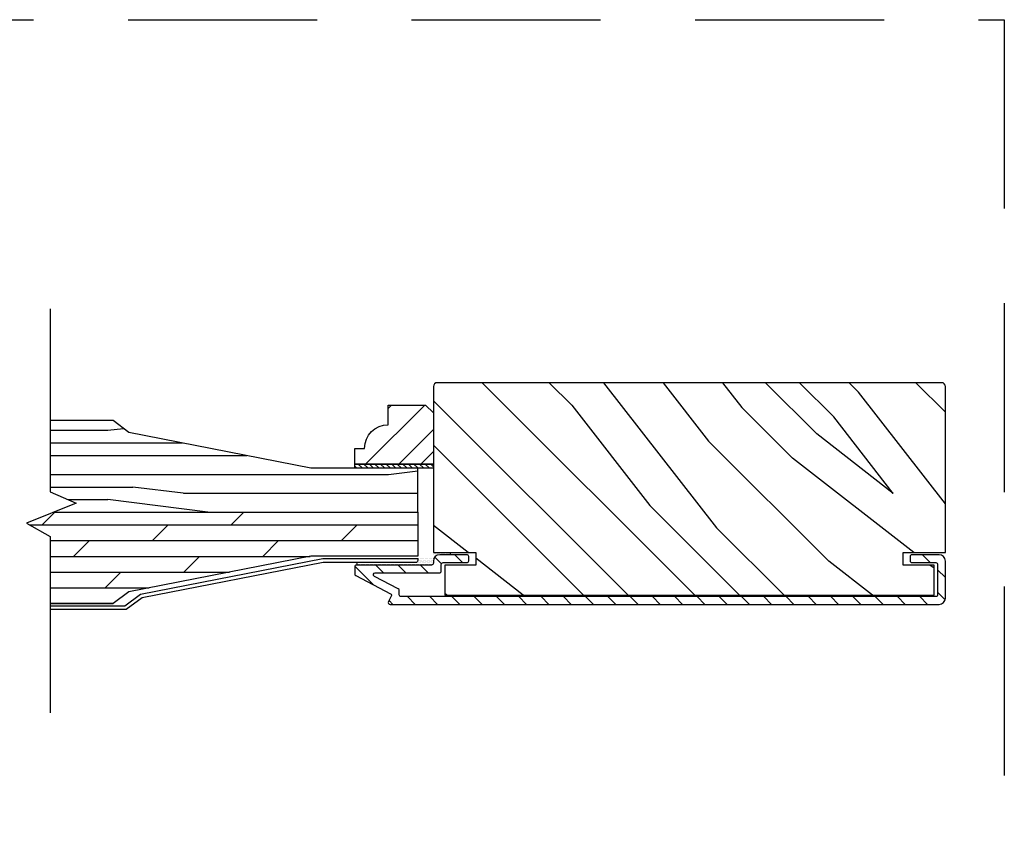
# Model space of a CAD drawing. Extents: x 349 to 518, y 162 to 371.
# Drawn here: x 395 to 403, y 178 to 184 of the extents above; entities that cross this region are included whole.
import ezdxf

# ---------------------------------------------------------------- set-up
doc = ezdxf.new("R2010")
doc.units = 0
doc.header["$LTSCALE"] = 6
doc.header["$MEASUREMENT"] = 0
doc.linetypes.add('HIDDEN', pattern=[0.375, 0.25, -0.125])
doc.layers.get('0').update_dxf_attribs({"linetype": 'CONTINUOUS'})
doc.layers.add('A-DETL-CUT', color=6, linetype='CONTINUOUS')

# ---------------------------------------------------------------- blocks, each defined once
blk = doc.blocks.new('*X210')
at = {"color": 0}
for p, q in [((10.136, 9.1195), (10.151, 9.1345)), ((10.136, 9.0753), (10.167, 9.1063)), ((10.136, 9.0311), (10.167, 9.0621)), ((10.136, 8.9869), (10.167, 9.0179)), ((10.136, 8.9427), (10.167, 8.9737)), ((10.136, 8.8985), (10.167, 8.9295)), ((10.136, 8.8543), (10.167, 8.8853)), ((10.136, 8.8101), (10.167, 8.8411)), ((10.136, 8.766), (10.167, 8.797)), ((10.136, 8.7218), (10.167, 8.7528)), ((10.136, 8.6776), (10.167, 8.7086)), ((10.136, 8.6334), (10.167, 8.6644)), ((10.136, 8.5892), (10.167, 8.6202)), ((10.136, 8.545), (10.167, 8.576)), ((10.1447, 8.5095), (10.167, 8.5318))]:
    blk.add_line(p, q, dxfattribs=at)

msp = doc.modelspace()

# ---------------------------------------------------------------- hatches: boundary and pattern name
at = {"layer": 'A-DETL-CUT'}
h = msp.add_hatch(dxfattribs=at)
h.set_pattern_fill('PGRAIN', color=256, scale=0.125, angle=135, style=0)
h.set_pattern_definition([(135, (406.1146, 177.887), (-2.6517, -2.6517), [2, -13]), (135, (405.8494, 177.622), (-2.6517, -2.6517), [2.859, -12.141]), (135, (405.5843, 177.3567), (-2.6517, -2.6517), [3.6434, -11.3566]), (135, (405.319, 177.0916), (-2.6517, -2.6517), [3.6434, -11.3566]), (135, (405.054, 176.8264), (-2.6517, -2.6517), [2.859, -12.141]), (135, (404.7888, 176.5612), (-2.6517, -2.6517), [2, -13]), (135, (404.5236, 176.296), (-2.6517, -2.6517), [2.6308, -12.3692]), (135, (404.2584, 176.031), (-2.6517, -2.6517), [10.7156, -4.2844]), (135, (403.9933, 175.7658), (-2.6517, -2.6517), [9.8566, -5.1434]), (135, (403.728, 175.5006), (-2.6517, -2.6517), [1.548, -13.452]), (135, (403.463, 180.8923), (-2.6517, -2.6517), [1.1434, -13.8566]), (135, (402.92, 180.8105), (-2.6517, -2.6517), [1.3506, -13.6494]), (135, (402.1012, 181.099), (-2.6517, -2.6517), [0.569, -14.431]), (135, (401.577, 180.5746), (-2.6517, -2.6517), [0.569, -14.431]), (135, (401.8654, 179.7557), (-2.6517, -2.6517), [1.3506, -13.6494]), (135, (401.7836, 179.213), (-2.6517, -2.6517), [1.1434, -13.8566]), (135, (401.868, 178.775), (-2.6517, -2.6517), [2.0133, -12.9867]), (135, (402.0148, 177.3907), (-2.6517, -2.6517), [6.952, -8.048]), (135, (401.0634, 182.9382), (-2.6517, -2.6517), [0.3566, -14.6434]), (135, (400.7983, 182.673), (-2.6517, -2.6517), [0.8576, -14.1424]), (135, (400.533, 182.408), (-2.6517, -2.6517), [1.6823, -13.3177]), (135, (400.268, 182.1427), (-2.6517, -2.6517), [2.7132, -12.2868]), (135, (400.0028, 181.8776), (-2.6517, -2.6517), [3.5722, -11.4278]), (135, (399.7376, 181.6124), (-2.6517, -2.6517), [4.3566, -10.6434]), (135, (399.8255, 180.994), (-2.6517, -2.6517), [4.856, -10.144]), (135, (398.3357, 185.666), (-2.6517, -2.6517), [0.999, -14.001]), (135, (397.9837, 185.346), (-2.6517, -2.6517), [1.7786, -13.2214]), (135, (397.112, 185.6522), (-2.6517, -2.6517), [1.1434, -13.8566]), (135, (396.5692, 185.5704), (-2.6517, -2.6517), [1.3506, -13.6494]), (135, (395.7503, 185.859), (-2.6517, -2.6517), [0.569, -14.431]), (135, (395.226, 185.3346), (-2.6517, -2.6517), [0.569, -14.431]), (135, (395.5144, 184.5156), (-2.6517, -2.6517), [1.3506, -13.6494]), (135, (395.4326, 183.973), (-2.6517, -2.6517), [1.1434, -13.8566]), (142.125, (402.7428, 179.6679), (-10.6066, 10.6066), [1.477, -28.7565]), (142.125, (403.0323, 178.848), (-10.6066, 10.6066), [1.4783, -28.7552]), (142.125, (403.3745, 177.9755), (-10.6066, 10.6066), [2.0156, -28.2179]), (142.125, (402.6633, 178.1563), (-10.6066, 10.6066), [1.0078, -29.2257]), (142.125, (402.6544, 181.7008), (-10.6066, 10.6066), [2.0156, -28.2179]), (142.125, (401.9652, 181.7655), (-10.6066, 10.6066), [1.4783, -28.7552]), (142.125, (401.699, 181.5011), (-10.6066, 10.6066), [1.477, -28.7565]), (142.125, (396.3919, 184.4278), (-10.6066, 10.6066), [1.477, -28.7565]), (142.125, (396.6813, 183.608), (-10.6066, 10.6066), [1.4783, -28.7552]), (142.125, (397.0236, 182.7354), (-10.6066, 10.6066), [2.0156, -28.2179]), (142.125, (397.099, 182.3065), (-10.6066, 10.6066), [1.0078, -29.2257]), (142.125, (396.7012, 187.5656), (-10.6066, 10.6066), [1.5117, -28.7218]), (142.125, (397.6293, 186.3724), (-10.6066, 10.6066), [3.0233, -27.2101]), (142.125, (396.726, 186.6035), (-10.6066, 10.6066), [2.215, -28.0185]), (142.125, (396.3035, 186.4607), (-10.6066, 10.6066), [2.0156, -28.2179]), (142.125, (395.6142, 186.5254), (-10.6066, 10.6066), [1.4783, -28.7552]), (142.125, (395.348, 186.261), (-10.6066, 10.6066), [1.477, -28.7565]), (307.875, (400.268, 182.1427), (10.6066, -10.6066), [1.477, -28.7565]), (127.875, (404.7004, 179.3013), (-10.6066, 10.6066), [2.0156, -28.2179]), (127.875, (403.8278, 179.6436), (-10.6066, 10.6066), [1.4783, -28.7552]), (127.875, (403.008, 179.933), (-10.6066, 10.6066), [1.477, -28.7565]), (307.875, (400.0028, 181.8776), (10.6066, -10.6066), [1.4783, -28.7552]), (307.875, (399.7376, 181.6124), (10.6066, -10.6066), [2.0156, -28.2179]), (307.875, (399.8255, 180.9942), (10.6066, -10.6066), [1.0078, -29.2257]), (127.875, (402.6335, 176.5952), (-10.6066, 10.6066), [1.0078, -29.2257]), (307.875, (398.9551, 185.5769), (10.6066, -10.6066), [3.0233, -27.2101]), (307.875, (398.3357, 185.666), (10.6066, -10.6066), [3.0233, -27.2101]), (307.875, (397.9837, 185.3458), (10.6066, -10.6066), [2.215, -28.0185]), (127.875, (398.3494, 184.0612), (-10.6066, 10.6066), [2.0156, -28.2179]), (127.875, (397.4768, 184.4035), (-10.6066, 10.6066), [1.4783, -28.7552]), (127.875, (396.657, 184.693), (-10.6066, 10.6066), [1.477, -28.7565]), (307.875, (393.917, 186.9027), (10.6066, -10.6066), [1.477, -28.7565]), (307.875, (393.6518, 186.6375), (10.6066, -10.6066), [1.4783, -28.7552]), (307.875, (393.3867, 186.3724), (10.6066, -10.6066), [2.0156, -28.2179]), (307.875, (393.1215, 186.1072), (10.6066, -10.6066), [1.5117, -28.7218]), (135, (401.9044, 180.902), (-2.6517, -2.6517), [0.569, -14.431]), (135, (401.7693, 180.767), (-2.6517, -2.6517), [0.569, -14.431]), (135, (395.5535, 185.662), (-2.6517, -2.6517), [0.569, -14.431]), (135, (395.4184, 185.527), (-2.6517, -2.6517), [0.569, -14.431]), (127.875, (402.3773, 180.2941), (-10.6066, 10.6066), [0.7702, -29.4633]), (142.125, (402.3773, 180.2941), (-10.6066, 10.6066), [0.7702, -29.4633]), (307.875, (400.8942, 181.7772), (10.6066, -10.6066), [0.7702, -29.4633]), (142.125, (401.5021, 181.3043), (-10.6066, 10.6066), [0.7702, -29.4633]), (127.875, (396.0263, 185.054), (-10.6066, 10.6066), [0.7702, -29.4633]), (142.125, (396.0263, 185.054), (-10.6066, 10.6066), [0.7702, -29.4633]), (307.875, (394.5432, 186.5371), (10.6066, -10.6066), [0.7702, -29.4633]), (142.125, (395.1512, 186.0643), (-10.6066, 10.6066), [0.7702, -29.4633])])
h.paths.add_polyline_path([(402.79732, 181.149161, 0.41421356), (402.76632, 181.180161), (398.76582, 181.180161, 0.41421356), (398.73482, 181.149161), (398.73482, 179.831661), (399.06982, 179.831661), (399.06982, 179.732661), (398.82482, 179.732661), (398.82482, 179.492661), (402.70732, 179.492661), (402.70732, 179.732661), (402.46232, 179.732661), (402.46232, 179.831661), (402.79732, 179.831661)])
h = msp.add_hatch(dxfattribs=at)
h.set_pattern_fill('PGRAIN', color=256, scale=0.062, angle=135, style=0)
h.set_pattern_definition([(45, (386.8867, 165.8045), (1.31522, -1.31522), [0.992, -6.448]), (45, (387.0182, 165.673), (1.31522, -1.31522), [1.4181, -6.0219]), (45, (387.1497, 165.5415), (1.31522, -1.31522), [1.80713, -5.63287]), (45, (387.2812, 165.41), (1.31522, -1.31522), [1.80713, -5.63287]), (45, (387.4128, 165.2785), (1.31522, -1.31522), [1.4181, -6.0219]), (45, (387.5443, 165.147), (1.31522, -1.31522), [0.992, -6.448]), (45, (387.6758, 165.0154), (1.31522, -1.31522), [1.30487, -6.13513]), (45, (387.8073, 164.8839), (1.31522, -1.31522), [5.31496, -2.12504]), (45, (387.9388, 164.7524), (1.31522, -1.31522), [4.88887, -2.55113]), (45, (388.0704, 164.6208), (1.31522, -1.31522), [0.76783, -6.67217]), (45, (388.2019, 167.2951), (1.31522, -1.31522), [0.56713, -6.87287]), (45, (388.471, 167.2545), (1.31522, -1.31522), [0.6699, -6.7701]), (45, (388.8773, 167.3976), (1.31522, -1.31522), [0.2822, -7.1578]), (45, (389.1373, 167.1376), (1.31522, -1.31522), [0.2822, -7.1578]), (45, (388.9943, 166.7314), (1.31522, -1.31522), [0.6699, -6.7701]), (45, (389.0349, 166.4622), (1.31522, -1.31522), [0.56713, -6.87287]), (45, (388.993, 166.245), (1.31522, -1.31522), [0.9986, -6.4414]), (45, (388.9202, 165.5583), (1.31522, -1.31522), [3.4482, -3.9918]), (45, (389.392, 168.31), (1.31522, -1.31522), [0.17687, -7.26313]), (45, (389.5236, 168.1784), (1.31522, -1.31522), [0.4254, -7.0146]), (45, (389.655, 168.0469), (1.31522, -1.31522), [0.83444, -6.60556]), (45, (389.7866, 167.9153), (1.31522, -1.31522), [1.34574, -6.09426]), (45, (389.9181, 167.7838), (1.31522, -1.31522), [1.7718, -5.6682]), (45, (390.0496, 167.6523), (1.31522, -1.31522), [2.16087, -5.27913]), (45, (390.006, 167.3457), (1.31522, -1.31522), [2.4085, -5.0315]), (45, (390.745, 169.6629), (1.31522, -1.31522), [0.4955, -6.9445]), (45, (390.9196, 169.5041), (1.31522, -1.31522), [0.8822, -6.5578]), (45, (391.352, 169.656), (1.31522, -1.31522), [0.5671, -6.8729]), (45, (391.6212, 169.6155), (1.31522, -1.31522), [0.6699, -6.7701]), (45, (392.0274, 169.7585), (1.31522, -1.31522), [0.2822, -7.1578]), (45, (392.2874, 169.4985), (1.31522, -1.31522), [0.2822, -7.1578]), (45, (392.1443, 169.0923), (1.31522, -1.31522), [0.6699, -6.7701]), (45, (392.185, 168.823), (1.31522, -1.31522), [0.5671, -6.8729]), (37.875, (388.5591, 166.6878), (5.260874, 5.260874), [0.73257, -14.26323]), (37.875, (388.4155, 166.2812), (5.260874, 5.260874), [0.73324, -14.26256]), (37.875, (388.2457, 165.8484), (5.260874, 5.260874), [0.9997, -13.9961]), (37.875, (388.5985, 165.9381), (5.260874, 5.260874), [0.49986, -14.49594]), (37.875, (388.6029, 167.69615), (5.260874, 5.260874), [0.9997, -13.9961]), (37.875, (388.9448, 167.7282), (5.260874, 5.260874), [0.73324, -14.26256]), (37.875, (389.0768, 167.5971), (5.260874, 5.260874), [0.73257, -14.26323]), (37.875, (391.7091, 169.04875), (5.260874, 5.260874), [0.73257, -14.26323]), (37.875, (391.5656, 168.6421), (5.260874, 5.260874), [0.73324, -14.26256]), (37.875, (391.3958, 168.2093), (5.260874, 5.260874), [0.9997, -13.9961]), (37.875, (391.3584, 167.9966), (5.260874, 5.260874), [0.49986, -14.49594]), (37.875, (391.5557, 170.6051), (5.260874, 5.260874), [0.7498, -14.246]), (37.875, (391.0954, 170.0132), (5.260874, 5.260874), [1.4996, -13.4962]), (37.875, (391.5434, 170.1279), (5.260874, 5.260874), [1.0986, -13.8972]), (37.875, (391.753, 170.0571), (5.260874, 5.260874), [0.9997, -13.9961]), (37.875, (392.0948, 170.0892), (5.260874, 5.260874), [0.73324, -14.26256]), (37.875, (392.2269, 169.9581), (5.260874, 5.260874), [0.73257, -14.26323]), (232.125, (389.7866, 167.91535), (-5.260874, -5.260874), [0.73257, -14.26323]), (52.125, (387.5881, 166.506), (5.260874, 5.260874), [0.9997, -13.9961]), (52.125, (388.0209, 166.6758), (5.260874, 5.260874), [0.73324, -14.26256]), (52.125, (388.4275, 166.8193), (5.260874, 5.260874), [0.73257, -14.26323]), (232.125, (389.9181, 167.7838), (-5.260874, -5.260874), [0.73324, -14.26256]), (232.125, (390.04965, 167.6523), (-5.260874, -5.260874), [0.9997, -13.9961]), (232.125, (390.00605, 167.3457), (-5.260874, -5.260874), [0.49986, -14.49594]), (52.125, (388.6133, 165.1638), (5.260874, 5.260874), [0.49986, -14.49594]), (232.125, (390.4378, 169.6187), (-5.260874, -5.260874), [1.4996, -13.4962]), (232.125, (390.745, 169.6629), (-5.260874, -5.260874), [1.4996, -13.4962]), (232.125, (390.9196, 169.5041), (-5.260874, -5.260874), [1.0986, -13.8972]), (52.125, (390.7382, 168.8669), (5.260874, 5.260874), [0.9997, -13.9961]), (52.125, (391.171, 169.0367), (5.260874, 5.260874), [0.73324, -14.26256]), (52.125, (391.5776, 169.1803), (5.260874, 5.260874), [0.73257, -14.26323]), (232.125, (392.9367, 170.2763), (-5.260874, -5.260874), [0.73257, -14.26323]), (232.125, (393.0682, 170.1448), (-5.260874, -5.260874), [0.73324, -14.26256]), (232.125, (393.1997, 170.0132), (-5.260874, -5.260874), [0.9997, -13.9961]), (232.125, (393.3312, 169.8817), (-5.260874, -5.260874), [0.7498, -14.246]), (45, (388.975, 167.3), (1.31522, -1.31522), [0.2822, -7.1578]), (45, (389.042, 167.233), (1.31522, -1.31522), [0.2822, -7.1578]), (45, (392.125, 169.661), (1.31522, -1.31522), [0.2822, -7.1578]), (45, (392.192, 169.5939), (1.31522, -1.31522), [0.2822, -7.1578]), (52.125, (388.7404, 166.9984), (5.260874, 5.260874), [0.382, -14.6138]), (37.875, (388.7404, 166.9984), (5.260874, 5.260874), [0.382, -14.6138]), (232.125, (389.476, 167.734), (-5.260874, -5.260874), [0.382, -14.6138]), (37.875, (389.1744, 167.4995), (5.260874, 5.260874), [0.382, -14.6138]), (52.125, (391.89045, 169.3594), (5.260874, 5.260874), [0.382, -14.6138]), (37.875, (391.89045, 169.3594), (5.260874, 5.260874), [0.382, -14.6138]), (232.125, (392.6261, 170.095), (-5.260874, -5.260874), [0.382, -14.6138]), (37.875, (392.3245, 169.8604), (5.260874, 5.260874), [0.382, -14.6138])])
h.paths.add_polyline_path([(398.67282, 181.002661), (398.73482, 180.940661), (398.73482, 180.533661), (398.10982, 180.533661), (398.10982, 180.658661), (398.18782, 180.658661, -0.41421356), (398.37582, 180.846661), (398.37582, 181.002661)])
h = msp.add_hatch(dxfattribs=at)
h.set_pattern_fill('PGRAIN', color=256, scale=0.05, style=0)
h.set_pattern_definition([(0, (484.0897, 188.3994), (0, 1.5), [0.8, -5.2]), (0, (484.0897, 188.5494), (0, 1.5), [1.14362, -4.85638]), (0, (484.0897, 188.6994), (0, 1.5), [1.45736, -4.54264]), (0, (484.0897, 188.8494), (0, 1.5), [1.45736, -4.54264]), (0, (484.0897, 188.9994), (0, 1.5), [1.14362, -4.85638]), (0, (484.0897, 189.1494), (0, 1.5), [0.8, -5.2]), (0, (484.0897, 189.2994), (0, 1.5), [1.05231, -4.94769]), (0, (484.0897, 189.4494), (0, 1.5), [4.286255, -1.713745]), (0, (484.0897, 189.5994), (0, 1.5), [3.94264, -2.05736]), (0, (484.0897, 189.7494), (0, 1.5), [0.61921, -5.38079]), (0, (485.6897, 188.2994), (0, 1.5), [0.45736, -5.54264]), (0, (485.82, 188.476), (0, 1.5), [0.54023, -5.45977]), (0, (486.1332, 188.6261), (0, 1.5), [0.22756, -5.77244]), (0, (486.1332, 188.9227), (0, 1.5), [0.22756, -5.77244]), (0, (485.82, 189.0727), (0, 1.5), [0.54023, -5.45977]), (0, (485.6897, 189.2494), (0, 1.5), [0.45736, -5.54264]), (0, (485.542, 189.3494), (0, 1.5), [0.80533, -5.19467]), (0, (485.1089, 189.6994), (0, 1.5), [2.78079, -3.21921]), (0, (486.947, 188.3994), (0, 1.5), [0.14264, -5.85736]), (0, (486.947, 188.5494), (0, 1.5), [0.34306, -5.65694]), (0, (486.947, 188.6994), (0, 1.5), [0.67293, -5.32707]), (0, (486.947, 188.8494), (0, 1.5), [1.08527, -4.91473]), (0, (486.947, 188.9994), (0, 1.5), [1.42889, -4.57111]), (0, (486.947, 189.1494), (0, 1.5), [1.74264, -4.25736]), (0, (486.7473, 189.2994), (0, 1.5), [1.94236, -4.05764]), (0, (488.4901, 188.3994), (0, 1.5), [0.39958, -5.60042]), (0, (488.4991, 188.5895), (0, 1.5), [0.71144, -5.28856]), (0, (488.8323, 188.7494), (0, 1.5), [0.45736, -5.54264]), (0, (488.9627, 188.926), (0, 1.5), [0.54023, -5.45977]), (0, (489.2759, 189.0761), (0, 1.5), [0.22756, -5.77244]), (0, (489.2759, 189.3727), (0, 1.5), [0.22756, -5.77244]), (0, (488.9627, 189.5227), (0, 1.5), [0.54023, -5.45977]), (0, (488.8323, 189.6994), (0, 1.5), [0.45736, -5.54264]), (7.125, (485.547, 188.8494), (6, -3e-08), [0.59078, -11.5026]), (7.125, (485.2333, 188.9994), (6, -3e-08), [0.59132, -11.502065]), (7.125, (484.88966, 189.1494), (6, -3e-08), [0.80623, -11.28716]), (7.125, (485.142, 189.2994), (6, -3e-08), [0.40311, -11.69027]), (7.125, (486.147, 188.2994), (6, -3e-08), [0.80623, -11.28716]), (7.125, (486.3603, 188.476), (6, -3e-08), [0.59132, -11.502065]), (7.125, (486.3608, 188.6261), (6, -3e-08), [0.59078, -11.5026]), (7.125, (488.68966, 189.2994), (6, -3e-08), [0.59078, -11.5026]), (7.125, (488.3759, 189.4494), (6, -3e-08), [0.59132, -11.502065]), (7.125, (488.0323, 189.5994), (6, -3e-08), [0.80623, -11.28716]), (7.125, (487.88966, 189.6994), (6, -3e-08), [0.40311, -11.69027]), (7.125, (489.48966, 188.3244), (6, -3e-08), [0.60467, -11.48872]), (7.125, (488.88966, 188.3994), (6, -3e-08), [1.20934, -10.88405]), (7.125, (489.2105, 188.5895), (6, -3e-08), [0.88598, -11.20741]), (7.125, (489.28966, 188.7494), (6, -3e-08), [0.806226, -11.28716]), (7.125, (489.5029, 188.926), (6, -3e-08), [0.59132, -11.502065]), (7.125, (489.50344, 189.0761), (6, -3e-08), [0.59078, -11.5026]), (172.875, (486.947, 188.8494), (-6, -3e-08), [0.59078, -11.5026]), (352.875, (484.88966, 188.3994), (6, 3e-08), [0.80623, -11.28716]), (352.875, (485.2333, 188.5494), (6, 3e-08), [0.59132, -11.502065]), (352.875, (485.547, 188.6994), (6, 3e-08), [0.59078, -11.5026]), (172.875, (486.947, 188.9994), (-6, -3e-08), [0.59132, -11.502065]), (172.875, (486.947, 189.1494), (-6, -3e-08), [0.80623, -11.28716]), (172.875, (486.7473, 189.2994), (-6, -3e-08), [0.40311, -11.69027]), (352.875, (484.7089, 189.7494), (6, 3e-08), [0.40311, -11.69027]), (172.875, (488.28966, 188.2494), (-6, -3e-08), [1.20934, -10.88405]), (172.875, (488.4901, 188.3994), (-6, -3e-08), [1.20934, -10.88405]), (172.875, (488.4991, 188.5895), (-6, -3e-08), [0.88598, -11.20741]), (352.875, (488.0323, 188.8494), (6, 3e-08), [0.80623, -11.28716]), (352.875, (488.3759, 188.9994), (6, 3e-08), [0.59132, -11.502065]), (352.875, (488.68966, 189.1494), (6, 3e-08), [0.59078, -11.5026]), (172.875, (490.08966, 189.2994), (-6, -3e-08), [0.59078, -11.5026]), (172.875, (490.08966, 189.4494), (-6, -3e-08), [0.59132, -11.502065]), (172.875, (490.08966, 189.5994), (-6, -3e-08), [0.806226, -11.28716]), (172.875, (490.08966, 189.7494), (-6, -3e-08), [0.60467, -11.48872]), (0, (486.1332, 188.7374), (0, 1.5), [0.22756, -5.77244]), (0, (486.1332, 188.8139), (0, 1.5), [0.22756, -5.77244]), (0, (489.2759, 189.1874), (0, 1.5), [0.22756, -5.77244]), (0, (489.2759, 189.2639), (0, 1.5), [0.22756, -5.77244]), (352.875, (485.82754, 188.77564), (6, 3e-08), [0.30808, -11.78531]), (7.125, (485.82754, 188.77564), (6, -3e-08), [0.30808, -11.78531]), (172.875, (486.6665, 188.77564), (-6, -3e-08), [0.30808, -11.78531]), (7.125, (486.3608, 188.7374), (6, -3e-08), [0.30808, -11.78531]), (352.875, (488.9702, 189.22564), (6, 3e-08), [0.30808, -11.78531]), (7.125, (488.9702, 189.22564), (6, -3e-08), [0.30808, -11.78531]), (172.875, (489.80914, 189.22564), (-6, -3e-08), [0.30808, -11.78531]), (7.125, (489.50344, 189.1874), (6, -3e-08), [0.30808, -11.78531])])
h.paths.add_polyline_path([(396.317314, 180.785286), (396.192314, 180.879036), (395.692314, 180.879036), (395.692314, 180.313515), (395.898241, 180.223421), (395.722846, 180.152661), (398.60982, 180.152661), (398.60982, 180.502661), (398.10982, 180.502661), (397.762195, 180.502661)])
h = msp.add_hatch(dxfattribs=at)
h.set_pattern_fill('DOLMIT', color=256, scale=0.5, style=0)
h.set_pattern_definition([(0, (395.50427, 179.42629), (0, 0.125), []), (45, (395.50427, 179.4263), (-0.25, 0.25), [0.176777, -0.353554])])
h.paths.add_polyline_path([(397.762195, 179.802661), (398.60982, 179.802661), (398.60982, 180.152661), (395.722846, 180.152661), (395.504272, 180.064482), (395.692314, 179.958239), (395.692314, 179.426286), (396.192314, 179.426286), (396.317314, 179.520036)])
h = msp.add_hatch(dxfattribs=at)
h.set_pattern_fill('ANSI31', color=256, style=0)
h.set_pattern_definition([(135, (405.46174, 178.02838), (0.0883883, 0.0883883), [])])
edge = h.paths.add_edge_path()
edge.add_ellipse((398.386798, 179.491933), major_axis=(0.010607, 0.010607), ratio=1, start_angle=287.2414594, end_angle=377.2414594)
edge.add_line((398.393784, 179.505206), (398.117834, 179.650444))
edge.add_ellipse((398.12482, 179.663717), major_axis=(0.010607, 0.010607), ratio=1, start_angle=135, end_angle=197.2414594, ccw=False)
edge.add_line((398.10982, 179.663717), (398.10982, 179.717661))
edge.add_ellipse((398.12482, 179.717661), major_axis=(-0.010607, 0.010607), ratio=1, start_angle=-45, end_angle=45, ccw=False)
edge.add_line((398.12482, 179.732661), (398.134949, 179.732661))
edge.add_ellipse((398.140592, 179.763161), major_axis=(0.021933, 0.021933), ratio=1, start_angle=214.5171937, end_angle=226.9356746)
edge.add_line((398.14164, 179.732161), (398.479429, 179.732161))
edge.add_line((398.479429, 179.732161), (398.72928, 179.732161))
edge.add_line((398.72928, 179.732161), (398.72928, 179.736021))
edge.add_ellipse((398.71982, 179.747661), major_axis=(-0.010607, 0.010607), ratio=1, start_angle=174.0989014, end_angle=225)
edge.add_line((398.73482, 179.747661), (398.73482, 179.764161))
edge.add_ellipse((398.78482, 179.764161), major_axis=(-0.035355, 0.035355), ratio=1, start_angle=-45, end_angle=45, ccw=False)
edge.add_line((398.78482, 179.814161), (398.99982, 179.814161))
edge.add_ellipse((398.99982, 179.799161), major_axis=(0.010607, 0.010607), ratio=1, start_angle=315, end_angle=405, ccw=False)
edge.add_line((399.01482, 179.799161), (399.01482, 179.767161))
edge.add_ellipse((398.99982, 179.767161), major_axis=(-0.010607, 0.010607), ratio=1, start_angle=135, end_angle=225, ccw=False)
edge.add_line((398.99982, 179.752161), (398.81182, 179.752161))
edge.add_ellipse((398.81182, 179.737161), major_axis=(-0.010607, 0.010607), ratio=1, start_angle=-45, end_angle=45)
edge.add_line((398.79682, 179.737161), (398.79682, 179.685661))
edge.add_ellipse((398.78182, 179.685661), major_axis=(-0.010607, 0.010607), ratio=1, start_angle=135, end_angle=225, ccw=False)
edge.add_line((398.78182, 179.670661), (398.273246, 179.670661))
edge.add_ellipse((398.273246, 179.655661), major_axis=(0.010607, 0.010607), ratio=1, start_angle=45, end_angle=197.2414594)
edge.add_line((398.26626, 179.642388), (398.455784, 179.542638))
edge.add_ellipse((398.448798, 179.529364), major_axis=(-0.010607, 0.010607), ratio=1, start_angle=225, end_angle=287.2414594, ccw=False)
edge.add_line((398.463798, 179.529364), (398.463798, 179.497161))
edge.add_ellipse((398.478798, 179.497161), major_axis=(0.010607, 0.010607), ratio=1, start_angle=135, end_angle=225)
edge.add_line((398.478798, 179.482161), (402.72032, 179.482161))
edge.add_ellipse((402.72032, 179.497161), major_axis=(-0.010607, 0.010607), ratio=1, start_angle=135, end_angle=225)
edge.add_line((402.73532, 179.497161), (402.73532, 179.737161))
edge.add_ellipse((402.72032, 179.737161), major_axis=(0.010607, 0.010607), ratio=1, start_angle=315, end_angle=405)
edge.add_line((402.72032, 179.752161), (402.53232, 179.752161))
edge.add_ellipse((402.53232, 179.767161), major_axis=(0.010607, 0.010607), ratio=1, start_angle=135, end_angle=225, ccw=False)
edge.add_line((402.51732, 179.767161), (402.51732, 179.799161))
edge.add_ellipse((402.53232, 179.799161), major_axis=(-0.010607, 0.010607), ratio=1, start_angle=-45, end_angle=45, ccw=False)
edge.add_line((402.53232, 179.814161), (402.74732, 179.814161))
edge.add_ellipse((402.74732, 179.764161), major_axis=(0.035355, 0.035355), ratio=1, start_angle=315, end_angle=405, ccw=False)
edge.add_line((402.79732, 179.764161), (402.79732, 179.470161))
edge.add_ellipse((402.74732, 179.470161), major_axis=(-0.035355, 0.035355), ratio=1, start_angle=135, end_angle=225, ccw=False)
edge.add_line((402.74732, 179.420161), (398.39082, 179.420161))
edge.add_ellipse((398.39082, 179.435161), major_axis=(0.010607, 0.010607), ratio=1, start_angle=107.2414594, end_angle=225, ccw=False)
edge.add_line((398.377546, 179.442148), (398.400072, 179.484946))
h = msp.add_hatch(dxfattribs=at)
h.set_pattern_fill('DOTS', color=256, scale=0.1665, style=0)
h.set_pattern_definition([(180, (418.124257, 164.369975), (-0.005203125, 0.01040625), [0, -0.01040625])])
h.paths.add_polyline_path([(398.60982, 179.768286), (398.60982, 179.783661), (398.73482, 179.783661), (398.73482, 179.831661), (398.867148, 179.831661, -0.01186944), (398.870411, 179.814161), (398.78482, 179.814161, 0.41421356), (398.73482, 179.764161), (398.73482, 179.747661, -0.41421356), (398.71982, 179.732661), (398.125856, 179.732661, -0.01334202), (398.125241, 179.752661), (398.594195, 179.752661, 0.41421356)])

# ---------------------------------------------------------------- linework, layer by layer
at = {"layer": 'A-DETL-CUT', "linetype": 'HIDDEN'}
msp.add_lwpolyline([(389.561075, 184.061706), (403.26461, 184.061706), (403.26461, 166.805087), (373.548241, 166.805087), (373.548241, 184.061706), (377.218068, 184.061706)], dxfattribs=at)
at = {"layer": 'A-DETL-CUT'}
for points in [[(395.692314, 181.76512), (395.692314, 180.313515), (395.898241, 180.223421), (395.504272, 180.064482), (395.692314, 179.958239), (395.692314, 178.560151)], [(395.722846, 180.152661), (398.60982, 180.152661), (398.60982, 180.502661), (397.762195, 180.502661), (396.317314, 180.785286), (396.192314, 180.879036), (395.692314, 180.879036)], [(398.10982, 180.533661), (398.73482, 180.533661), (398.73482, 180.502661), (398.10982, 180.502661), (398.10982, 180.533661)], [(395.722846, 180.152661), (398.60982, 180.152661), (398.60982, 179.802661), (397.762195, 179.802661), (396.317314, 179.520036), (396.192314, 179.426286), (395.692314, 179.426286)]]:
    msp.add_lwpolyline(points, dxfattribs=at)
for points in [[(398.73482, 181.149161), (398.73482, 179.831661), (399.06982, 179.831661), (399.06982, 179.732661), (398.82482, 179.732661), (398.82482, 179.492661), (402.70732, 179.492661), (402.70732, 179.492661), (402.70732, 179.492661), (402.70732, 179.492661), (402.70732, 179.492661), (402.70732, 179.732661), (402.46232, 179.732661), (402.46232, 179.831661), (402.79732, 179.831661), (402.79732, 181.149161, 0.41421356), (402.76632, 181.180161), (398.76582, 181.180161, 0.41421356)], [(398.73482, 180.533661), (398.10982, 180.533661), (398.10982, 180.658661), (398.18782, 180.658661, -0.41421356), (398.37582, 180.846661), (398.37582, 181.002661), (398.67282, 181.002661), (398.73482, 180.940661)], [(402.79732, 179.764161, 0.41421356), (402.74732, 179.814161), (402.53232, 179.814161, 0.41421356), (402.51732, 179.799161), (402.51732, 179.767161, 0.41421356), (402.53232, 179.752161), (402.72032, 179.752161, -0.41421356), (402.73532, 179.737161), (402.73532, 179.497161, -0.41421356), (402.72032, 179.482161), (398.478798, 179.482161, -0.41421356), (398.463798, 179.497161), (398.463798, 179.529364, 0.27845947), (398.455784, 179.542638), (398.26626, 179.642388, -0.78298369), (398.273246, 179.670661), (398.78182, 179.670661, 0.41421356), (398.79682, 179.685661), (398.79682, 179.737161, -0.41421356), (398.81182, 179.752161), (398.99982, 179.752161, 0.41421356), (399.01482, 179.767161), (399.01482, 179.799161, 0.41421356), (398.99982, 179.814161), (398.78482, 179.814161, 0.41421356), (398.73482, 179.764161), (398.73482, 179.747661, -0.41421356), (398.71982, 179.732661), (398.12482, 179.732661, 0.41421356), (398.10982, 179.717661), (398.10982, 179.663717, 0.27845947), (398.117834, 179.650444), (398.393784, 179.505206, -0.41421356), (398.400072, 179.484946), (398.377546, 179.442148, 0.5643828), (398.39082, 179.420161), (402.74732, 179.420161, 0.41421356), (402.79732, 179.470161)]]:
    msp.add_lwpolyline(points, format="xyb", close=True, dxfattribs=at)
msp.add_lwpolyline([(395.692314, 179.409911), (396.286903, 179.409911), (396.409304, 179.501712), (397.856802, 179.783911), (398.60982, 179.783911, -0.66817864), (398.60982, 179.783911), (398.60982, 179.783911), (398.60982, 179.783911), (398.60982, 179.768286, -0.41421356), (398.594195, 179.752661), (397.85982, 179.752661), (396.42232, 179.472411), (396.42232, 179.472411), (396.42232, 179.472411), (396.29732, 179.378661), (396.29732, 179.378661), (395.692314, 179.378661)], format="xyb", dxfattribs=at)
for start, end in [(9.2026615, 11.9228091), (180.233364, 183.2909475)]:
    msp.add_arc((398.500238, 179.754189), 0.375, start, end, dxfattribs=at)

# ---------------------------------------------------------------- block references
at = {"layer": 'A-DETL-CUT', "rotation": 90}
msp.add_blockref('*X210', (407.244331, 170.367192), dxfattribs=at)

doc.saveas('drawing.dxf')
